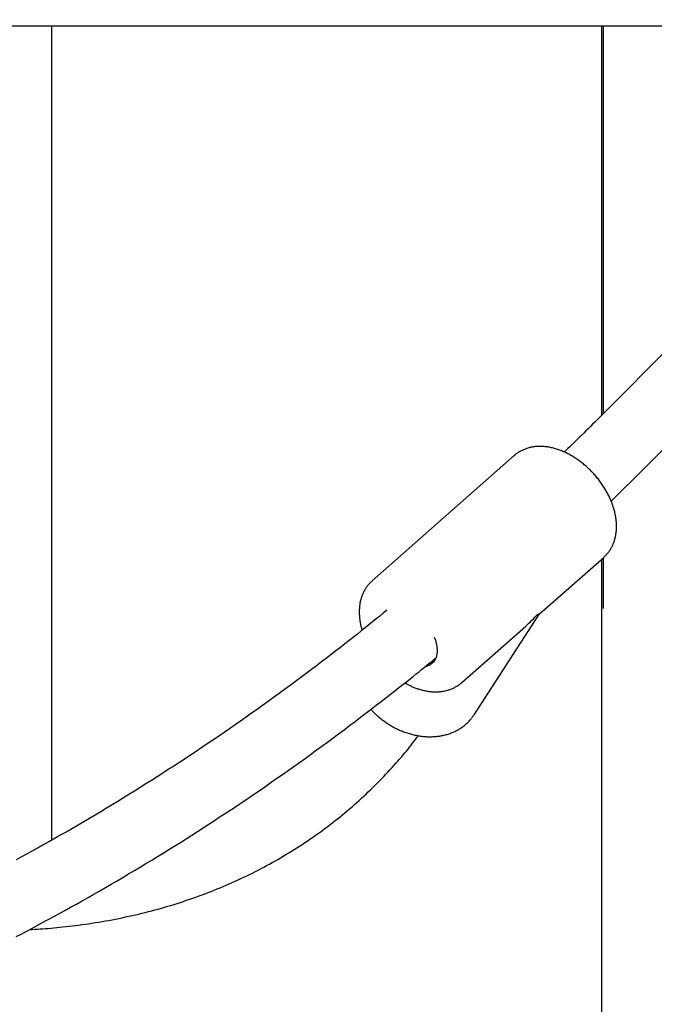
# Model space of a CAD drawing. Extents: x -6122 to 17084, y -2225 to 2730.
# Drawn here: x 10510 to 10660, y -1065 to -833 of the extents above; entities that cross this region are included whole.
import ezdxf

# ---------------------------------------------------------------- set-up
doc = ezdxf.new("R2010")
doc.units = 0

msp = doc.modelspace()

# ---------------------------------------------------------------- linework, layer by layer
at = {"color": 7, "linetype": 'Continuous'}
for p, q in [((10740.29, -833), (10646.13, -927.44)), ((10504.88, -834.49), (10724.85, -834.49)), ((10517.27, -834.49), (10517.27, -1026.71)), ((10647.27, -926.3), (10647.27, -834.49)), ((10647.68, -925.89), (10647.68, -834.49)), ((10657.46, -938.74), (10751.62, -844.3)), ((10626.54, -935.9), (10593, -965.47)), ((10649.45, -946.62), (10657.46, -938.74)), ((10647.7, -959.91), (10647.81, -959.81)), ((10632.55, -973.26), (10647.7, -959.91)), ((10647.27, -1353.13), (10647.27, -960.29)), ((10647.68, -972), (10647.68, -959.93)), ((10617.1, -997.07), (10632.57, -973.24)), ((10614.16, -989.47), (10629.31, -976.12)), ((10617.02, -997.19), (10617.1, -997.07))]:
    msp.add_line(p, q, dxfattribs=at)
for points in [[(10646.13, -927.44), (10645.6, -927.97), (10645.07, -928.5), (10644.55, -929.03), (10644.03, -929.55), (10643.51, -930.07), (10643, -930.57), (10642.5, -931.07), (10642.01, -931.55), (10641.53, -932.02), (10641.06, -932.48), (10640.6, -932.92), (10640.14, -933.36), (10639.7, -933.79), (10639.25, -934.22), (10638.81, -934.64), (10638.37, -935.07)], [(10647.82, -959.76), (10647.94, -959.64), (10648.06, -959.53), (10648.18, -959.41), (10648.3, -959.29), (10648.42, -959.17), (10648.54, -959.04), (10648.66, -958.91), (10648.77, -958.77), (10648.88, -958.63), (10648.99, -958.49), (10649.09, -958.34), (10649.19, -958.18), (10649.29, -958.02), (10649.39, -957.86), (10649.48, -957.69), (10649.58, -957.52), (10649.67, -957.34), (10649.75, -957.16), (10649.84, -956.98), (10649.92, -956.79), (10650, -956.6), (10650.07, -956.41), (10650.14, -956.21), (10650.21, -956.01), (10650.27, -955.81), (10650.33, -955.61), (10650.39, -955.4), (10650.44, -955.2), (10650.48, -954.99), (10650.53, -954.78), (10650.56, -954.56), (10650.6, -954.35), (10650.63, -954.13), (10650.65, -953.91), (10650.68, -953.69), (10650.69, -953.46), (10650.71, -953.24), (10650.72, -953.01), (10650.72, -952.78), (10650.72, -952.55), (10650.72, -952.32), (10650.71, -952.09), (10650.7, -951.85), (10650.69, -951.61), (10650.67, -951.38), (10650.64, -951.14), (10650.61, -950.9), (10650.58, -950.66), (10650.54, -950.41), (10650.5, -950.17), (10650.46, -949.93), (10650.41, -949.68), (10650.36, -949.44), (10650.3, -949.19), (10650.24, -948.94), (10650.17, -948.69), (10650.1, -948.45), (10650.03, -948.2), (10649.95, -947.95), (10649.86, -947.7), (10649.78, -947.45), (10649.69, -947.21), (10649.59, -946.96), (10649.5, -946.71), (10649.39, -946.46), (10649.29, -946.22), (10649.18, -945.97), (10649.07, -945.72), (10648.95, -945.48), (10648.83, -945.23), (10648.7, -944.99), (10648.58, -944.75), (10648.44, -944.5), (10648.31, -944.26), (10648.17, -944.02), (10648.03, -943.79), (10647.89, -943.55), (10647.74, -943.31), (10647.59, -943.08), (10647.43, -942.85), (10647.27, -942.61), (10647.11, -942.38), (10646.95, -942.16), (10646.78, -941.93), (10646.61, -941.71), (10646.44, -941.48), (10646.27, -941.26), (10646.09, -941.04), (10645.91, -940.83), (10645.73, -940.61), (10645.54, -940.4), (10645.35, -940.19), (10645.16, -939.98), (10644.97, -939.78), (10644.77, -939.57), (10644.57, -939.37), (10644.37, -939.17), (10644.17, -938.98), (10643.96, -938.79), (10643.76, -938.6), (10643.55, -938.41), (10643.34, -938.23), (10643.12, -938.04), (10642.91, -937.87), (10642.69, -937.69), (10642.47, -937.52), (10642.25, -937.35), (10642.03, -937.18), (10641.81, -937.02), (10641.58, -936.86), (10641.36, -936.7), (10641.13, -936.55), (10640.9, -936.4), (10640.67, -936.25), (10640.44, -936.11), (10640.2, -935.97), (10639.97, -935.84), (10639.73, -935.71), (10639.49, -935.58), (10639.26, -935.45), (10639.02, -935.33), (10638.78, -935.22), (10638.54, -935.11), (10638.3, -935), (10638.06, -934.89), (10637.81, -934.79), (10637.57, -934.7), (10637.33, -934.61), (10637.08, -934.52), (10636.84, -934.43), (10636.59, -934.36), (10636.35, -934.28), (10636.1, -934.21), (10635.86, -934.15), (10635.61, -934.08), (10635.37, -934.03), (10635.12, -933.98), (10634.88, -933.93), (10634.63, -933.89), (10634.39, -933.85), (10634.15, -933.82), (10633.91, -933.79), (10633.66, -933.77), (10633.42, -933.75), (10633.18, -933.73), (10632.94, -933.73), (10632.71, -933.72), (10632.47, -933.72), (10632.24, -933.73), (10632, -933.74), (10631.77, -933.76), (10631.54, -933.78), (10631.31, -933.81), (10631.08, -933.84), (10630.86, -933.87), (10630.64, -933.91), (10630.42, -933.96), (10630.2, -934.01), (10629.98, -934.07), (10629.77, -934.13), (10629.56, -934.2), (10629.36, -934.27), (10629.15, -934.34), (10628.96, -934.42), (10628.77, -934.5), (10628.58, -934.58), (10628.41, -934.66), (10628.23, -934.74), (10628.07, -934.82), (10627.92, -934.9), (10627.77, -934.98), (10627.64, -935.06), (10627.51, -935.14), (10627.39, -935.22), (10627.27, -935.29), (10627.17, -935.37), (10627.07, -935.44), (10626.99, -935.51), (10626.9, -935.58), (10626.83, -935.65), (10626.76, -935.72), (10626.69, -935.79), (10626.62, -935.85), (10626.56, -935.92)], [(10593.04, -965.46), (10592.91, -965.58), (10592.78, -965.7), (10592.65, -965.83), (10592.52, -965.96), (10592.39, -966.08), (10592.26, -966.22), (10592.14, -966.35), (10592.02, -966.49), (10591.9, -966.64), (10591.79, -966.79), (10591.67, -966.94), (10591.57, -967.1), (10591.46, -967.26), (10591.36, -967.43), (10591.26, -967.6), (10591.17, -967.78), (10591.07, -967.95), (10590.98, -968.13), (10590.9, -968.32), (10590.81, -968.5), (10590.73, -968.69), (10590.66, -968.89), (10590.58, -969.08), (10590.52, -969.28), (10590.45, -969.48), (10590.39, -969.68), (10590.34, -969.89), (10590.28, -970.09), (10590.23, -970.3), (10590.19, -970.51), (10590.15, -970.73), (10590.11, -970.94), (10590.08, -971.16), (10590.05, -971.38), (10590.03, -971.6), (10590.01, -971.82), (10590, -972.05), (10589.98, -972.27), (10589.98, -972.5), (10589.98, -972.73), (10589.98, -972.96), (10589.98, -973.19), (10589.99, -973.42), (10590.01, -973.65), (10590.02, -973.88), (10590.04, -974.11), (10590.07, -974.33), (10590.09, -974.54), (10590.12, -974.75), (10590.14, -974.95), (10590.17, -975.14), (10590.2, -975.33), (10590.24, -975.51), (10590.27, -975.68), (10590.3, -975.85), (10590.34, -976.01), (10590.38, -976.16), (10590.42, -976.31), (10590.46, -976.45), (10590.5, -976.58), (10590.54, -976.71), (10590.59, -976.84), (10590.63, -976.97), (10590.67, -977.09)], [(10596.46, -972.41), (10595.63, -973.09), (10594.8, -973.77), (10593.96, -974.46), (10593.11, -975.15), (10592.25, -975.85), (10591.36, -976.56), (10590.46, -977.29), (10589.53, -978.03), (10588.57, -978.79), (10587.59, -979.56), (10586.57, -980.35), (10585.53, -981.17), (10584.46, -981.99), (10583.36, -982.84), (10582.23, -983.71), (10581.07, -984.59), (10579.88, -985.49), (10578.67, -986.4), (10577.43, -987.33), (10576.18, -988.26), (10574.91, -989.21), (10573.63, -990.15), (10572.34, -991.1), (10571.05, -992.05), (10569.76, -992.99), (10568.46, -993.93), (10567.16, -994.86), (10565.86, -995.79), (10564.56, -996.71), (10563.26, -997.63), (10561.96, -998.54), (10560.65, -999.45), (10559.34, -1000.36), (10558.04, -1001.26), (10556.73, -1002.16), (10555.42, -1003.05), (10554.1, -1003.94), (10552.79, -1004.82), (10551.48, -1005.7), (10550.16, -1006.57), (10548.84, -1007.44), (10547.53, -1008.31), (10546.21, -1009.17), (10544.88, -1010.02), (10543.56, -1010.88), (10542.24, -1011.72), (10540.91, -1012.57), (10539.59, -1013.4), (10538.26, -1014.24), (10536.93, -1015.07), (10535.6, -1015.89), (10534.27, -1016.71), (10532.94, -1017.53), (10531.6, -1018.34), (10530.27, -1019.14), (10528.93, -1019.95), (10527.59, -1020.74), (10526.25, -1021.54), (10524.91, -1022.33), (10523.57, -1023.11), (10522.23, -1023.89), (10520.89, -1024.66), (10519.54, -1025.43), (10518.2, -1026.2), (10516.85, -1026.96), (10515.5, -1027.71), (10514.17, -1028.46), (10512.84, -1029.19), (10511.52, -1029.91), (10510.22, -1030.62), (10508.94, -1031.32)], [(10607.68, -978.77), (10607.95, -979.48), (10608.3, -980.95), (10608.36, -982.32), (10608.11, -983.54), (10607.56, -984.54), (10606.75, -985.29), (10605.71, -985.74), (10605.46, -985.8)], [(10509, -1049.4), (10510.12, -1048.82), (10511.29, -1048.2), (10512.5, -1047.56), (10513.75, -1046.89), (10515.04, -1046.2), (10516.36, -1045.49), (10517.71, -1044.76), (10519.07, -1044.02), (10520.44, -1043.27), (10521.81, -1042.51), (10523.19, -1041.75), (10524.56, -1040.98), (10525.94, -1040.2), (10527.31, -1039.42), (10528.68, -1038.64), (10530.05, -1037.85), (10531.42, -1037.06), (10532.78, -1036.26), (10534.15, -1035.46), (10535.51, -1034.65), (10536.88, -1033.84), (10538.24, -1033.02), (10539.6, -1032.2), (10540.96, -1031.37), (10542.32, -1030.54), (10543.67, -1029.71), (10545.03, -1028.87), (10546.39, -1028.03), (10547.74, -1027.18), (10549.09, -1026.33), (10550.44, -1025.47), (10551.79, -1024.61), (10553.14, -1023.74), (10554.48, -1022.87), (10555.83, -1021.99), (10557.17, -1021.11), (10558.52, -1020.23), (10559.86, -1019.34), (10561.2, -1018.45), (10562.54, -1017.55), (10563.87, -1016.65), (10565.21, -1015.74), (10566.54, -1014.83), (10567.88, -1013.91), (10569.21, -1012.99), (10570.54, -1012.06), (10571.87, -1011.13), (10573.19, -1010.2), (10574.52, -1009.26), (10575.84, -1008.32), (10577.17, -1007.37), (10578.49, -1006.42), (10579.81, -1005.46), (10581.13, -1004.5), (10582.44, -1003.54), (10583.76, -1002.57), (10585.07, -1001.59), (10586.39, -1000.61), (10587.7, -999.63), (10589, -998.65), (10590.28, -997.67), (10591.55, -996.7), (10592.79, -995.75), (10594, -994.82), (10595.17, -993.92), (10596.29, -993.05), (10597.36, -992.22), (10598.39, -991.42), (10599.36, -990.66), (10600.27, -989.94), (10601.14, -989.26), (10601.96, -988.61), (10602.72, -988), (10603.43, -987.43), (10604.1, -986.9), (10604.71, -986.39), (10605.29, -985.92), (10605.84, -985.47), (10606.36, -985.04), (10606.86, -984.62), (10607.35, -984.22), (10607.83, -983.81)], [(10600.74, -989.51), (10600.88, -989.59), (10601.03, -989.68), (10601.17, -989.77), (10601.32, -989.85), (10601.48, -989.94), (10601.63, -990.02), (10601.79, -990.11), (10601.96, -990.19), (10602.14, -990.27), (10602.32, -990.36), (10602.5, -990.44), (10602.7, -990.52), (10602.9, -990.6), (10603.1, -990.68), (10603.32, -990.76), (10603.53, -990.83), (10603.76, -990.91), (10603.99, -990.98), (10604.22, -991.05), (10604.46, -991.12), (10604.7, -991.19), (10604.94, -991.25), (10605.19, -991.31), (10605.43, -991.37), (10605.68, -991.42), (10605.92, -991.46), (10606.16, -991.51), (10606.41, -991.54), (10606.65, -991.57), (10606.89, -991.6), (10607.13, -991.62), (10607.37, -991.63), (10607.61, -991.65), (10607.85, -991.65), (10608.09, -991.65), (10608.32, -991.65), (10608.56, -991.64), (10608.79, -991.63), (10609.02, -991.61), (10609.25, -991.59), (10609.48, -991.56), (10609.71, -991.52), (10609.93, -991.49), (10610.15, -991.44), (10610.37, -991.39), (10610.59, -991.34), (10610.8, -991.28), (10611.01, -991.22), (10611.22, -991.15), (10611.43, -991.08), (10611.63, -991), (10611.82, -990.92), (10612.01, -990.84), (10612.2, -990.76), (10612.37, -990.68), (10612.54, -990.59), (10612.71, -990.51), (10612.86, -990.43), (10613.01, -990.34), (10613.14, -990.26), (10613.27, -990.18), (10613.39, -990.1), (10613.51, -990.02), (10613.61, -989.95), (10613.71, -989.87), (10613.8, -989.79), (10613.88, -989.72), (10613.96, -989.65), (10614.04, -989.58), (10614.11, -989.51), (10614.17, -989.43), (10614.24, -989.36)], [(10592.74, -995.76), (10592.84, -995.87), (10592.94, -995.99), (10593.04, -996.11), (10593.14, -996.23), (10593.25, -996.35), (10593.36, -996.47), (10593.48, -996.59), (10593.61, -996.72), (10593.74, -996.86), (10593.89, -996.99), (10594.04, -997.13), (10594.2, -997.27), (10594.37, -997.42), (10594.54, -997.57), (10594.73, -997.72), (10594.92, -997.88), (10595.12, -998.03), (10595.33, -998.19), (10595.54, -998.36), (10595.76, -998.52), (10595.98, -998.68), (10596.21, -998.84), (10596.44, -999), (10596.68, -999.16), (10596.92, -999.31), (10597.16, -999.46), (10597.4, -999.6), (10597.65, -999.75), (10597.89, -999.88), (10598.14, -1000.02), (10598.39, -1000.15), (10598.65, -1000.28), (10598.9, -1000.4), (10599.16, -1000.52), (10599.41, -1000.64), (10599.67, -1000.75), (10599.93, -1000.86), (10600.19, -1000.97), (10600.45, -1001.07), (10600.72, -1001.17), (10600.98, -1001.26), (10601.25, -1001.35), (10601.51, -1001.44), (10601.78, -1001.52), (10602.05, -1001.59), (10602.32, -1001.67), (10602.58, -1001.74), (10602.85, -1001.8), (10603.12, -1001.86), (10603.39, -1001.92), (10603.66, -1001.97), (10603.93, -1002.02), (10604.2, -1002.06), (10604.47, -1002.1), (10604.74, -1002.13), (10605.01, -1002.16), (10605.28, -1002.19), (10605.55, -1002.21), (10605.82, -1002.23), (10606.09, -1002.24), (10606.36, -1002.25), (10606.63, -1002.25), (10606.89, -1002.25), (10607.16, -1002.24), (10607.42, -1002.23), (10607.69, -1002.22), (10607.95, -1002.2), (10608.21, -1002.18), (10608.47, -1002.15), (10608.73, -1002.11), (10608.98, -1002.08), (10609.24, -1002.03), (10609.49, -1001.99), (10609.74, -1001.94), (10609.99, -1001.88), (10610.24, -1001.82), (10610.49, -1001.76), (10610.73, -1001.69), (10610.97, -1001.62), (10611.21, -1001.54), (10611.44, -1001.46), (10611.68, -1001.37), (10611.91, -1001.28), (10612.14, -1001.18), (10612.36, -1001.08), (10612.59, -1000.98), (10612.81, -1000.87), (10613.02, -1000.76), (10613.24, -1000.65), (10613.45, -1000.53), (10613.65, -1000.4), (10613.86, -1000.28), (10614.06, -1000.15), (10614.25, -1000.01), (10614.44, -999.88), (10614.63, -999.74), (10614.81, -999.6), (10614.99, -999.45), (10615.16, -999.31), (10615.33, -999.16), (10615.5, -999.01), (10615.66, -998.85), (10615.81, -998.7), (10615.96, -998.54), (10616.1, -998.38), (10616.24, -998.21), (10616.37, -998.05), (10616.5, -997.88), (10616.63, -997.71), (10616.75, -997.54), (10616.87, -997.37), (10616.99, -997.2)], [(10512.09, -1047.76), (10512.71, -1047.72), (10513.34, -1047.69), (10513.97, -1047.65), (10514.6, -1047.62), (10515.24, -1047.58), (10515.89, -1047.53), (10516.54, -1047.48), (10517.21, -1047.43), (10517.89, -1047.37), (10518.57, -1047.31), (10519.27, -1047.24), (10519.98, -1047.16), (10520.71, -1047.08), (10521.44, -1047), (10522.18, -1046.91), (10522.94, -1046.81), (10523.71, -1046.71), (10524.48, -1046.6), (10525.27, -1046.49), (10526.06, -1046.38), (10526.86, -1046.26), (10527.65, -1046.13), (10528.45, -1046), (10529.25, -1045.87), (10530.05, -1045.73), (10530.85, -1045.59), (10531.64, -1045.44), (10532.43, -1045.29), (10533.22, -1045.13), (10534, -1044.97), (10534.79, -1044.8), (10535.57, -1044.63), (10536.35, -1044.46), (10537.12, -1044.28), (10537.9, -1044.1), (10538.67, -1043.91), (10539.44, -1043.72), (10540.21, -1043.53), (10540.97, -1043.33), (10541.73, -1043.13), (10542.49, -1042.92), (10543.25, -1042.71), (10544.01, -1042.49), (10544.76, -1042.27), (10545.51, -1042.05), (10546.26, -1041.82), (10547, -1041.58), (10547.74, -1041.35), (10548.48, -1041.11), (10549.22, -1040.86), (10549.96, -1040.61), (10550.69, -1040.36), (10551.42, -1040.1), (10552.14, -1039.84), (10552.87, -1039.57), (10553.59, -1039.3), (10554.31, -1039.03), (10555.03, -1038.75), (10555.74, -1038.46), (10556.45, -1038.18), (10557.16, -1037.89), (10557.86, -1037.59), (10558.57, -1037.29), (10559.27, -1036.99), (10559.96, -1036.68), (10560.66, -1036.37), (10561.35, -1036.06), (10562.04, -1035.74), (10562.73, -1035.41), (10563.41, -1035.08), (10564.09, -1034.75), (10564.77, -1034.42), (10565.44, -1034.08), (10566.11, -1033.73), (10566.78, -1033.39), (10567.45, -1033.03), (10568.11, -1032.68), (10568.77, -1032.32), (10569.43, -1031.95), (10570.08, -1031.59), (10570.73, -1031.22), (10571.38, -1030.84), (10572.03, -1030.46), (10572.67, -1030.08), (10573.31, -1029.69), (10573.94, -1029.3), (10574.58, -1028.9), (10575.21, -1028.5), (10575.83, -1028.1), (10576.46, -1027.69), (10577.08, -1027.28), (10577.69, -1026.87), (10578.31, -1026.45), (10578.92, -1026.03), (10579.53, -1025.6), (10580.13, -1025.17), (10580.74, -1024.74), (10581.34, -1024.3), (10581.93, -1023.86), (10582.52, -1023.41), (10583.11, -1022.97), (10583.7, -1022.51), (10584.28, -1022.06), (10584.86, -1021.6), (10585.44, -1021.13), (10586.01, -1020.66), (10586.58, -1020.19), (10587.15, -1019.72), (10587.71, -1019.24), (10588.27, -1018.76), (10588.83, -1018.27), (10589.38, -1017.78), (10589.93, -1017.29), (10590.48, -1016.79), (10591.03, -1016.29), (10591.57, -1015.78), (10592.1, -1015.28), (10592.64, -1014.76), (10593.17, -1014.25), (10593.69, -1013.73), (10594.22, -1013.21), (10594.74, -1012.68), (10595.25, -1012.15), (10595.76, -1011.63), (10596.26, -1011.1), (10596.75, -1010.58), (10597.23, -1010.06), (10597.71, -1009.54), (10598.17, -1009.03), (10598.62, -1008.53), (10599.07, -1008.03), (10599.5, -1007.53), (10599.92, -1007.05), (10600.33, -1006.56), (10600.73, -1006.09), (10601.12, -1005.62), (10601.5, -1005.15), (10601.86, -1004.69), (10602.22, -1004.23), (10602.58, -1003.78), (10602.92, -1003.33), (10603.27, -1002.88), (10603.61, -1002.43), (10603.95, -1001.98)]]:
    msp.add_lwpolyline(points, dxfattribs=at)
for major_axis, ratio, start_param, end_param in [((14.73, 17.07), 0.703091, 4.519844, 4.696011), ((12.22, -10.55), 0.119494, 6.09064, 6.266807)]:
    msp.add_ellipse((10620.35, -962.69), major_axis=major_axis, ratio=ratio, start_param=start_param, end_param=end_param, dxfattribs=at)

doc.saveas('drawing.dxf')
